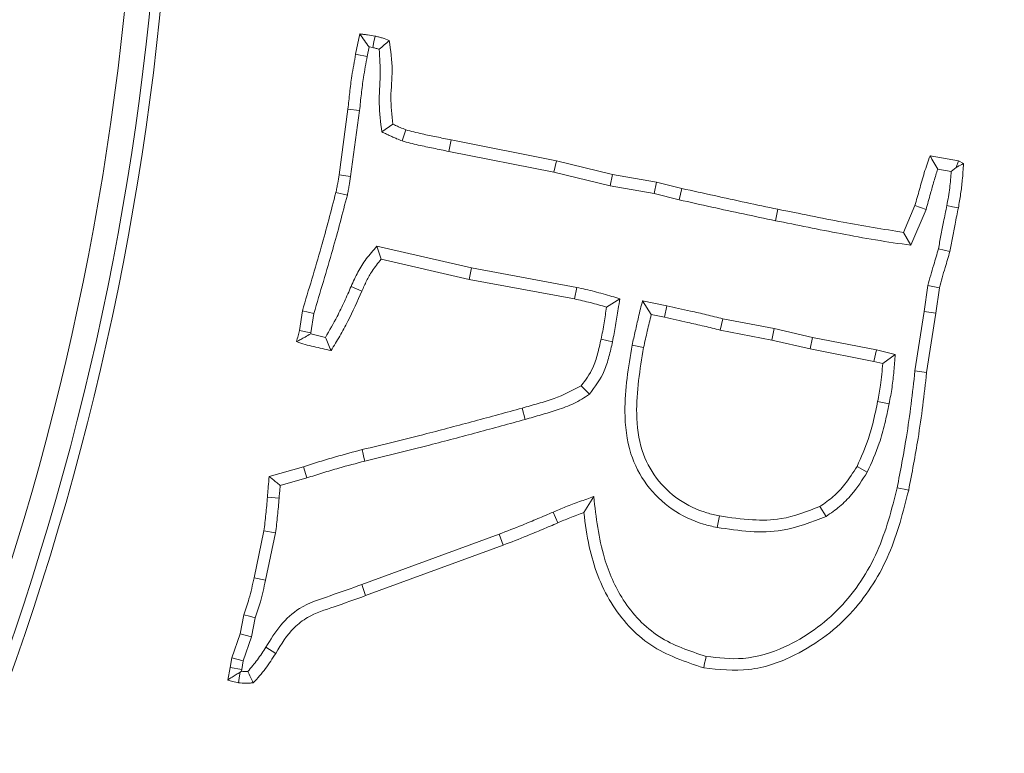
# Model space of a CAD drawing. Extents: x 11076 to 13451, y -413 to 2708.
# Drawn here: x 11777 to 11816, y 49 to 78 of the extents above; entities that cross this region are included whole.
import ezdxf

# ---------------------------------------------------------------- set-up
doc = ezdxf.new("R2010")
doc.units = 0
doc.header["$LTSCALE"] = 5
doc.layers.add('3', color=1, linetype='Continuous')
doc.layers.add('SLD-0', color=7, linetype='Continuous')
doc.layers.add('Bemaßungen(Brunner)', color=7, linetype='Continuous', lineweight=25)
doc.styles.add('Brunner 2014', font='arial.ttf', dxfattribs={"height": 35})
doc.dimstyles.new('Brunner 2014', dxfattribs={"dimscale": 5, "dimtxt": 35, "dimasz": 5, "dimexe": 3.175, "dimexo": 0, "dimgap": 0.762, "dimtad": 1, "dimdec": 0, "dimrnd": 1e-08, "dimtxsty": 'Brunner 2014', "dimcen": 0.09, "dimdle": 10, "dimclrd": 7, "dimclre": 7, "dimclrt": 7, "dimadec": 1, "dimazin": 2, "dimtfac": 0.666667, "dimtdec": 0, "dimtmove": 0, "dimatfit": 3, "dimldrblk": 'Filled-1', "dimfxl": 1, "dimtolj": 1, "dimlwd": 5, "dimlwe": 5, "dimarcsym": 0})
doc.dimstyles.new('STANDARD-Brunner-IIGroßer Text', dxfattribs={"dimscale": 5, "dimtxt": 35, "dimasz": 5, "dimexe": 3.175, "dimexo": 0, "dimgap": 0.762, "dimtad": 1, "dimdec": 0, "dimrnd": 1e-08, "dimtxsty": 'Brunner 2014', "dimcen": 0.09, "dimdle": 10, "dimclrd": 7, "dimclre": 7, "dimclrt": 7, "dimadec": 1, "dimazin": 2, "dimtfac": 0.666667, "dimtdec": 0, "dimtmove": 0, "dimatfit": 3, "dimldrblk": 'Filled-1', "dimfxl": 1, "dimtolj": 1, "dimlwd": 5, "dimlwe": 5, "dimarcsym": 0})

# ---------------------------------------------------------------- blocks, each defined once
blk = doc.blocks.new('*D92')
at = {"layer": 'Defpoints', "color": 0, "lineweight": 5, "transparency": 16777216}
for p in [(11670.902, 295.961), (11952.902, -193.118), (12214.771, -193.118)]:
    blk.add_point(p, dxfattribs=at)
at = {"layer": 'SLD-0', "color": 7, "linetype": 'Continuous', "lineweight": 5, "transparency": 16777216}
for p, q in [((11670.902, 295.961), (12230.646, 295.961)), ((12214.771, 270.961), (12214.771, -168.118)), ((11952.902, -193.118), (12230.646, -193.118))]:
    blk.add_line(p, q, dxfattribs=at)
at = {"layer": 'SLD-0', "color": 7, "lineweight": 5, "transparency": 16777216}
for points in [[(12210.605, 270.961), (12218.938, 270.961), (12214.771, 295.961)], [(12210.605, -168.118), (12218.938, -168.118), (12214.771, -193.118)]]:
    blk.add_solid(points, dxfattribs=at)
at = {"layer": 'SLD-0', "color": 1, "lineweight": 15, "transparency": 16777216, "insert": (12175.221, 55.773), "char_height": 35, "attachment_point": 2, "rotation": 90, "style": 'Brunner 2014'}
blk.add_mtext('\\A1;489', dxfattribs=at)
blk = doc.blocks.new('Filled-1')
at = {"color": 0}
for p, q in [((0, 0), (-1, 0.1667)), ((-1, 0.1667), (-1, -0.1667)), ((-1, 0), (0, 0)), ((-1, -0.1667), (0, 0))]:
    blk.add_line(p, q, dxfattribs=at)
at = {"color": 0, "flags": 128}
blk.add_lwpolyline([(-1, -0.1667), (0, 0), (-1, 0.1667), (-1, -0.1667)], dxfattribs=at)
at = {"color": 0}
blk.add_solid([(-1, -0.1667), (0, 0), (-1, 0.1667), (-1, -0.1667)], dxfattribs=at)
blk = doc.blocks.new('*D93')
at = {"layer": 'Defpoints', "color": 0, "lineweight": 5, "transparency": 16777216}
for p in [(11670.902, 89.382), (12105.771, 89.382), (11952.902, -193.118)]:
    blk.add_point(p, dxfattribs=at)
at = {"layer": 'SLD-0', "color": 7, "linetype": 'Continuous', "lineweight": 5, "transparency": 16777216}
for p, q in [((11670.902, 89.382), (12121.646, 89.382)), ((12105.771, -168.118), (12105.771, 64.382)), ((11952.902, -193.118), (12121.646, -193.118))]:
    blk.add_line(p, q, dxfattribs=at)
at = {"layer": 'SLD-0', "color": 7, "lineweight": 5, "transparency": 16777216}
for points in [[(12101.604, 64.382), (12109.938, 64.382), (12105.771, 89.382)], [(12101.604, -168.118), (12109.938, -168.118), (12105.771, -193.118)]]:
    blk.add_solid(points, dxfattribs=at)
at = {"layer": 'SLD-0', "color": 1, "lineweight": 15, "transparency": 16777216, "insert": (12066.221, -51.118), "char_height": 35, "attachment_point": 2, "rotation": 90, "style": 'Brunner 2014'}
blk.add_mtext('\\A1;282', dxfattribs=at)
blk = doc.blocks.new('*D99')
at = {"layer": 'Defpoints', "color": 0, "lineweight": 5, "transparency": 16777216}
for p in [(11760.316, 99.642), (11581.489, 79.122)]:
    blk.add_point(p, dxfattribs=at)
at = {"layer": 'SLD-0', "color": 7, "lineweight": 5, "transparency": 16777216}
for p, q in [((12208.281, 151.044), (11785.153, 102.492)), ((11581.489, 79.122), (11760.316, 99.642)), ((11556.652, 76.272), (11531.815, 73.422))]:
    blk.add_line(p, q, dxfattribs=at)
for points in [[(11784.678, 106.631), (11785.628, 98.352), (11760.316, 99.642)], [(11556.177, 80.412), (11557.127, 72.133), (11581.489, 79.122)]]:
    blk.add_solid(points, dxfattribs=at)
at = {"layer": 'SLD-0', "color": 1, "lineweight": 15, "transparency": 16777216, "insert": (11896.139, 157.007), "char_height": 35, "attachment_point": 1, "rotation": 6.5458, "style": 'Brunner 2014'}
blk.add_mtext('\\A1;%%C160/180/200', dxfattribs=at)
blk = doc.blocks.new('*D100')
at = {"layer": 'Bemaßungen(Brunner)', "color": 7, "linetype": 'Continuous', "lineweight": 5, "transparency": 16777216}
for p, q in [((12110.078, 259.509), (11903.09, 179.326)), ((11462.027, 8.468), (11879.778, 170.296)), ((11438.715, -0.562), (11415.403, -9.593))]:
    blk.add_line(p, q, dxfattribs=at)
at = {"layer": 'Bemaßungen(Brunner)', "color": 7, "lineweight": 5, "transparency": 16777216}
for points in [[(11901.585, 183.212), (11904.595, 175.441), (11879.778, 170.296)], [(11437.21, 3.323), (11440.22, -4.448), (11462.027, 8.468)]]:
    blk.add_solid(points, dxfattribs=at)
at = {"layer": 'Defpoints', "color": 0, "lineweight": 5, "transparency": 16777216}
for p in [(11879.778, 170.296), (11462.027, 8.468)]:
    blk.add_point(p, dxfattribs=at)
at = {"layer": 'Bemaßungen(Brunner)', "color": 7, "lineweight": 15, "transparency": 16777216, "insert": (12044.499, 258.405), "char_height": 35, "attachment_point": 5, "rotation": 21.1753, "style": 'Brunner 2014'}
blk.add_mtext('\\A1;∅448', dxfattribs=at)

msp = doc.modelspace()

# ---------------------------------------------------------------- linework, layer by layer
at = {"color": 7, "linetype": 'Continuous', "lineweight": 15}
for p, q in [((11790.05, 76.424), (11790.214, 77.228)), ((11790.508, 76.336), (11790.584, 76.708)), ((11790.584, 76.708), (11790.73, 76.685)), ((11789.388, 71.618), (11789.744, 74.239)), ((11790.208, 74.185), (11789.744, 74.239)), ((11789.849, 71.551), (11790.208, 74.185)), ((11791.093, 73.328), (11791.528, 73.639)), ((11791.901, 72.969), (11792.048, 73.412)), ((11793.75, 72.554), (11793.843, 73.011)), ((11793.843, 73.011), (11798.032, 72.178)), ((11793.75, 72.554), (11797.932, 71.723)), ((11797.932, 71.723), (11798.032, 72.178)), ((11798.032, 72.178), (11800.269, 71.641)), ((11812.893, 72.376), (11814.025, 72.184)), ((11813.928, 71.911), (11814.025, 72.184)), ((11814.025, 72.184), (11814.224, 72.071)), ((11797.932, 71.723), (11800.173, 71.184)), ((11813.203, 71.851), (11813.737, 71.76)), ((11813.737, 71.76), (11813.928, 71.911)), ((11789.849, 71.551), (11789.388, 71.618)), ((11800.173, 71.184), (11800.269, 71.641)), ((11800.269, 71.641), (11802.018, 71.329)), ((11801.921, 70.873), (11802.018, 71.329)), ((11802.018, 71.329), (11803.026, 71.08)), ((11789.719, 70.817), (11789.263, 70.916)), ((11800.173, 71.184), (11801.921, 70.873)), ((11802.919, 70.626), (11803.026, 71.08)), ((11801.921, 70.873), (11802.919, 70.626)), ((11806.742, 69.797), (11806.836, 70.254)), ((11811.84, 69.331), (11812.293, 70.395)), ((11812.129, 68.819), (11812.734, 70.239)), ((11812.734, 70.239), (11812.293, 70.395)), ((11812.129, 68.819), (11811.84, 69.331)), ((11794.662, 67.914), (11790.898, 68.777)), ((11790.898, 68.777), (11791.063, 68.261)), ((11794.568, 67.457), (11791.063, 68.261)), ((11794.662, 67.914), (11794.568, 67.457)), ((11798.843, 67.138), (11794.662, 67.914)), ((11798.751, 66.681), (11794.568, 67.457)), ((11789.871, 67.183), (11790.299, 66.998)), ((11798.843, 67.138), (11798.751, 66.681)), ((11812.809, 67.214), (11812.664, 66.189)), ((11812.809, 67.214), (11813.267, 67.123)), ((11813.267, 67.123), (11813.125, 66.121)), ((11800.558, 66.691), (11800.031, 66.359)), ((11801.459, 66.605), (11801.803, 66.059)), ((11802.425, 66.407), (11801.459, 66.605)), ((11787.814, 65.43), (11787.933, 66.206)), ((11802.425, 66.407), (11802.329, 65.951)), ((11812.664, 66.189), (11812.295, 63.816)), ((11812.664, 66.189), (11813.125, 66.121)), ((11788.272, 65.338), (11788.389, 66.104)), ((11802.329, 65.951), (11801.803, 66.059)), ((11806.694, 65.501), (11804.649, 65.897)), ((11813.125, 66.121), (11812.757, 63.754)), ((11788.272, 65.338), (11787.814, 65.43)), ((11806.598, 65.045), (11804.548, 65.441)), ((11806.694, 65.501), (11806.598, 65.045)), ((11808.224, 65.15), (11806.694, 65.501)), ((11788.261, 65.296), (11788.272, 65.338)), ((11788.846, 65.155), (11788.261, 65.296)), ((11800.266, 64.98), (11799.81, 65.079)), ((11808.126, 64.694), (11806.598, 65.045)), ((11808.224, 65.15), (11808.126, 64.694)), ((11810.762, 64.652), (11808.224, 65.15)), ((11801.046, 64.843), (11801.503, 64.751)), ((11810.663, 64.196), (11808.126, 64.694)), ((11810.762, 64.652), (11810.663, 64.196)), ((11811.511, 64.471), (11810.762, 64.652)), ((11811.511, 64.471), (11811.014, 64.111)), ((11811.014, 64.111), (11810.663, 64.196)), ((11812.295, 63.816), (11812.757, 63.754)), ((11799.349, 62.892), (11799.023, 63.228)), ((11796.796, 61.889), (11796.674, 62.339)), ((11811.267, 62.515), (11810.81, 62.605)), ((11786.608, 59.622), (11787.978, 60.007)), ((11788.113, 59.56), (11787.978, 60.007)), ((11810.396, 59.789), (11809.989, 60.018)), ((11787.047, 59.261), (11788.113, 59.56)), ((11787.005, 58.756), (11786.54, 58.795)), ((11799.518, 58.819), (11799.125, 58.184)), ((11808.765, 58.032), (11808.517, 58.427)), ((11804.423, 57.591), (11804.515, 58.048)), ((11786.008, 55.585), (11786.404, 57.453)), ((11786.864, 57.371), (11786.404, 57.453)), ((11786.464, 55.487), (11786.864, 57.371)), ((11795.751, 57.324), (11790.291, 55.317)), ((11795.751, 57.324), (11795.915, 56.887)), ((11795.915, 56.887), (11790.446, 54.878)), ((11786.464, 55.487), (11786.008, 55.585)), ((11790.291, 55.317), (11790.446, 54.878)), ((11785.453, 53.355), (11785.606, 54.119)), ((11785.904, 53.232), (11786.057, 53.998)), ((11785.125, 52.404), (11785.453, 53.355)), ((11785.904, 53.232), (11785.453, 53.355)), ((11785.579, 52.289), (11785.904, 53.232)), ((11786.479, 52.826), (11786.874, 52.579)), ((11785.063, 52.024), (11785.125, 52.404)), ((11785.579, 52.289), (11785.125, 52.404)), ((11785.521, 51.94), (11785.579, 52.289)), ((11784.961, 51.52), (11785.063, 52.024)), ((11785.521, 51.94), (11785.063, 52.024)), ((11785.507, 51.868), (11785.46, 51.834)), ((11785.507, 51.868), (11785.521, 51.94))]:
    msp.add_line(p, q, dxfattribs=at)
at = {"color": 7, "linetype": 'Continuous', "lineweight": 15, "flags": 128}
for points in [[(11790.73, 76.685), (11790.775, 76.914), (11790.82, 77.143)], [(11790.508, 76.336), (11790.371, 76.362), (11790.233, 76.389), (11790.05, 76.424)], [(11813.562, 70.399), (11813.791, 70.354), (11814.02, 70.31)], [(11813.226, 68.673), (11813.453, 68.62), (11813.68, 68.566)], [(11788.389, 66.104), (11788.161, 66.155), (11787.933, 66.206)], [(11804.649, 65.897), (11804.599, 65.669), (11804.548, 65.441)], [(11790.413, 60.232), (11790.38, 60.368), (11790.348, 60.505), (11790.305, 60.686)], [(11811.587, 59.173), (11811.724, 59.144), (11811.861, 59.116), (11812.044, 59.078)], [(11797.904, 58.199), (11797.997, 57.985), (11798.089, 57.77)], [(11786.057, 53.998), (11785.832, 54.059), (11785.606, 54.119)], [(11803.988, 52.458), (11803.959, 52.321), (11803.93, 52.184), (11803.892, 52.002)], [(11785.46, 51.834), (11785.434, 51.689), (11785.385, 51.413)]]:
    msp.add_lwpolyline(points, dxfattribs=at)
at = {"linetype": 'Continuous', "lineweight": 15}
msp.add_circle((11670.902, 89.382), 224, dxfattribs=at)
at = {"color": 7, "linetype": 'Continuous', "lineweight": 15}
msp.add_circle((11670.902, 89.382), 188, dxfattribs=at)
at = {"linetype": 'Continuous', "lineweight": 15}
msp.add_arc((11670.902, 89.382), 222.286, 113.30949, 0, dxfattribs=at)
at = {"color": 0, "linetype": 'Continuous', "lineweight": 15}
msp.add_arc((11670.902, 89.382), 155.568, 114.84481, 65.15519, dxfattribs=at)
at = {"color": 7, "linetype": 'Continuous', "lineweight": 15}
for points, knots in [([(11790.584, 76.708), (11790.523, 76.795), (11790.4, 76.97), (11790.276, 77.142), (11790.214, 77.228)], [0, 0, 0, 0, 0.499994, 1, 1, 1, 1]), ([(11790.214, 77.228), (11790.265, 77.222), (11790.368, 77.209), (11790.57, 77.182), (11790.72, 77.159), (11790.82, 77.143)], [0, 0, 0, 0, 0.252704, 0.505411, 1, 1, 1, 1]), ([(11790.82, 77.143), (11790.868, 77.132), (11790.965, 77.109), (11791.155, 77.056), (11791.294, 77.003), (11791.386, 76.968)], [0, 0, 0, 0, 0.250359, 0.500795, 1, 1, 1, 1]), ([(11790.99, 76.615), (11791.057, 76.674), (11791.19, 76.792), (11791.321, 76.909), (11791.386, 76.968)], [0, 0, 0, 0, 0.499987, 1, 1, 1, 1]), ([(11791.386, 76.968), (11791.444, 76.574), (11791.554, 75.825), (11791.408, 74.712), (11791.488, 73.997), (11791.528, 73.639)], [0, 0, 0, 0, 0.355734, 0.676909, 1, 1, 1, 1]), ([(11789.744, 74.239), (11789.766, 74.459), (11789.809, 74.898), (11789.904, 75.628), (11789.997, 76.135), (11790.05, 76.424)], [0, 0, 0, 0, 0.29993, 0.59991, 1, 1, 1, 1]), ([(11790.73, 76.685), (11790.774, 76.675), (11790.861, 76.655), (11790.947, 76.628), (11790.99, 76.615)], [0, 0, 0, 0, 0.499661, 1, 1, 1, 1]), ([(11790.99, 76.615), (11791.01, 76.27), (11791.05, 75.551), (11790.947, 74.452), (11791.044, 73.704), (11791.093, 73.328)], [0, 0, 0, 0, 0.314884, 0.655475, 1, 1, 1, 1]), ([(11790.208, 74.185), (11790.229, 74.404), (11790.272, 74.844), (11790.366, 75.562), (11790.457, 76.057), (11790.508, 76.336)], [0, 0, 0, 0, 0.304715, 0.609483, 1, 1, 1, 1]), ([(11791.528, 73.639), (11791.576, 73.616), (11791.674, 73.57), (11791.846, 73.493), (11791.972, 73.443), (11792.048, 73.412)], [0, 0, 0, 0, 0.28389, 0.567796, 1, 1, 1, 1]), ([(11791.093, 73.328), (11791.142, 73.305), (11791.239, 73.259), (11791.385, 73.191), (11791.531, 73.123), (11791.703, 73.048), (11791.827, 72.999), (11791.901, 72.969)], [0, 0, 0, 0, 0.182523, 0.365046, 0.547573, 0.730111, 1, 1, 1, 1]), ([(11792.048, 73.412), (11792.262, 73.356), (11792.665, 73.25), (11793.267, 73.131), (11793.651, 73.051), (11793.843, 73.011)], [0, 0, 0, 0, 0.359988, 0.679986, 1, 1, 1, 1]), ([(11791.901, 72.969), (11792.114, 72.913), (11792.526, 72.803), (11793.146, 72.679), (11793.549, 72.595), (11793.75, 72.554)], [0, 0, 0, 0, 0.349183, 0.674578, 1, 1, 1, 1]), ([(11812.293, 70.395), (11812.353, 70.607), (11812.478, 71.045), (11812.657, 71.712), (11812.814, 72.155), (11812.893, 72.376)], [0, 0, 0, 0, 0.319679, 0.659549, 1, 1, 1, 1]), ([(11813.203, 71.851), (11813.151, 71.938), (11813.047, 72.114), (11812.945, 72.289), (11812.893, 72.376)], [0, 0, 0, 0, 0.499999, 1, 1, 1, 1]), ([(11813.928, 71.911), (11813.946, 71.92), (11814.044, 71.974), (11814.143, 72.027), (11814.224, 72.071)], [0, 0, 0, 0, 0.184327, 1, 1, 1, 1]), ([(11814.224, 72.071), (11814.211, 71.85), (11814.187, 71.445), (11814.116, 70.858), (11814.052, 70.493), (11814.02, 70.31)], [0, 0, 0, 0, 0.373287, 0.686263, 1, 1, 1, 1]), ([(11812.734, 70.239), (11812.794, 70.452), (11812.901, 70.827), (11813.044, 71.368), (11813.15, 71.69), (11813.203, 71.851)], [0, 0, 0, 0, 0.394416, 0.697103, 1, 1, 1, 1]), ([(11813.737, 71.76), (11813.72, 71.54), (11813.684, 71.084), (11813.604, 70.633), (11813.562, 70.399)], [0, 0, 0, 0, 0.4807853, 1, 1, 1, 1]), ([(11789.263, 70.916), (11789.276, 70.978), (11789.3, 71.103), (11789.344, 71.337), (11789.371, 71.509), (11789.388, 71.618)], [0, 0, 0, 0, 0.2681291, 0.536264, 1, 1, 1, 1]), ([(11789.719, 70.817), (11789.731, 70.879), (11789.756, 71.004), (11789.802, 71.249), (11789.831, 71.431), (11789.849, 71.551)], [0, 0, 0, 0, 0.256423, 0.51285, 1, 1, 1, 1]), ([(11787.933, 66.206), (11788.058, 66.629), (11788.308, 67.475), (11788.774, 69.039), (11789.074, 70.191), (11789.263, 70.916)], [0, 0, 0, 0, 0.2705094, 0.5410213, 1, 1, 1, 1]), ([(11803.026, 71.08), (11803.456, 70.984), (11804.306, 70.794), (11805.576, 70.518), (11806.416, 70.342), (11806.836, 70.254)], [0, 0, 0, 0, 0.339617, 0.669803, 1, 1, 1, 1]), ([(11788.389, 66.104), (11788.514, 66.527), (11788.764, 67.374), (11789.23, 68.939), (11789.53, 70.091), (11789.719, 70.817)], [0, 0, 0, 0, 0.270379, 0.540761, 1, 1, 1, 1]), ([(11802.919, 70.626), (11803.349, 70.53), (11804.201, 70.339), (11805.476, 70.063), (11806.32, 69.885), (11806.742, 69.797)], [0, 0, 0, 0, 0.338434, 0.669211, 1, 1, 1, 1]), ([(11806.836, 70.254), (11807.268, 70.167), (11808.134, 69.994), (11809.797, 69.656), (11811.036, 69.459), (11811.84, 69.331)], [0, 0, 0, 0, 0.26016, 0.520321, 1, 1, 1, 1]), ([(11813.562, 70.399), (11813.518, 70.182), (11813.439, 69.787), (11813.327, 69.212), (11813.259, 68.852), (11813.226, 68.673)], [0, 0, 0, 0, 0.3765767, 0.6882875, 1, 1, 1, 1]), ([(11814.02, 70.31), (11813.976, 70.094), (11813.896, 69.695), (11813.783, 69.114), (11813.714, 68.749), (11813.68, 68.566)], [0, 0, 0, 0, 0.37269, 0.686344, 1, 1, 1, 1]), ([(11806.742, 69.797), (11807.175, 69.71), (11808.04, 69.536), (11809.368, 69.271), (11810.729, 69.022), (11811.662, 68.886), (11812.129, 68.819)], [0, 0, 0, 0, 0.241793, 0.483588, 0.741705, 1, 1, 1, 1]), ([(11790.898, 68.777), (11790.749, 68.614), (11790.46, 68.299), (11790.128, 67.752), (11789.957, 67.374), (11789.871, 67.183)], [0, 0, 0, 0, 0.347157, 0.671111, 1, 1, 1, 1]), ([(11813.226, 68.673), (11813.165, 68.461), (11813.065, 68.112), (11812.916, 67.628), (11812.845, 67.352), (11812.809, 67.214)], [0, 0, 0, 0, 0.436387, 0.71813, 1, 1, 1, 1]), ([(11813.68, 68.566), (11813.62, 68.354), (11813.521, 68.007), (11813.373, 67.529), (11813.302, 67.258), (11813.267, 67.123)], [0, 0, 0, 0, 0.440869, 0.72038, 1, 1, 1, 1]), ([(11791.063, 68.261), (11790.939, 68.107), (11790.72, 67.839), (11790.478, 67.406), (11790.359, 67.135), (11790.299, 66.998)], [0, 0, 0, 0, 0.399655, 0.698804, 1, 1, 1, 1]), ([(11789.871, 67.183), (11789.783, 66.981), (11789.607, 66.576), (11789.275, 65.894), (11789.005, 65.429), (11788.846, 65.155)], [0, 0, 0, 0, 0.291072, 0.582213, 1, 1, 1, 1]), ([(11790.299, 66.998), (11790.119, 66.593), (11789.847, 65.984), (11789.424, 65.201), (11789.189, 64.822), (11789.071, 64.632)], [0, 0, 0, 0, 0.498452, 0.748942, 1, 1, 1, 1]), ([(11800.558, 66.691), (11800.452, 66.722), (11800.23, 66.786), (11799.894, 66.884), (11799.547, 66.98), (11799.196, 67.062), (11798.961, 67.113), (11798.843, 67.138)], [0, 0, 0, 0, 0.186779, 0.389904, 0.593043, 0.796476, 1, 1, 1, 1]), ([(11800.031, 66.359), (11799.925, 66.389), (11799.713, 66.451), (11799.288, 66.565), (11798.966, 66.635), (11798.751, 66.681)], [0, 0, 0, 0, 0.250801, 0.50162, 1, 1, 1, 1]), ([(11800.266, 64.98), (11800.307, 65.197), (11800.37, 65.522), (11800.438, 65.958), (11800.496, 66.312), (11800.535, 66.556), (11800.558, 66.691)], [0, 0, 0, 0, 0.381558, 0.572274, 0.76299, 1, 1, 1, 1]), ([(11801.459, 66.605), (11801.404, 66.391), (11801.302, 65.992), (11801.171, 65.403), (11801.087, 65.03), (11801.046, 64.843)], [0, 0, 0, 0, 0.365924, 0.682948, 1, 1, 1, 1]), ([(11799.81, 65.079), (11799.832, 65.187), (11799.877, 65.403), (11799.945, 65.831), (11799.997, 66.149), (11800.031, 66.359)], [0, 0, 0, 0, 0.2549403, 0.5098808, 1, 1, 1, 1]), ([(11804.649, 65.897), (11804.435, 65.95), (11804.006, 66.056), (11803.265, 66.226), (11802.737, 66.34), (11802.425, 66.407)], [0, 0, 0, 0, 0.290147, 0.580302, 1, 1, 1, 1]), ([(11801.803, 66.059), (11801.751, 65.841), (11801.674, 65.515), (11801.573, 65.079), (11801.526, 64.86), (11801.503, 64.751)], [0, 0, 0, 0, 0.499939, 0.749973, 1, 1, 1, 1]), ([(11804.548, 65.441), (11804.334, 65.495), (11803.906, 65.601), (11803.166, 65.771), (11802.64, 65.884), (11802.329, 65.951)], [0, 0, 0, 0, 0.290741, 0.581489, 1, 1, 1, 1]), ([(11787.701, 64.983), (11787.71, 65.021), (11787.73, 65.098), (11787.768, 65.247), (11787.796, 65.358), (11787.814, 65.43)], [0, 0, 0, 0, 0.256973, 0.513946, 1, 1, 1, 1]), ([(11788.261, 65.296), (11788.186, 65.252), (11788.056, 65.176), (11787.869, 65.073), (11787.757, 65.013), (11787.701, 64.983)], [0, 0, 0, 0, 0.399055, 0.699519, 1, 1, 1, 1]), ([(11788.846, 65.155), (11788.884, 65.067), (11788.958, 64.893), (11789.033, 64.719), (11789.071, 64.632)], [0, 0, 0, 0, 0.499999, 1, 1, 1, 1]), ([(11799.023, 63.228), (11799.193, 63.457), (11799.481, 63.846), (11799.678, 64.501), (11799.766, 64.886), (11799.81, 65.079)], [0, 0, 0, 0, 0.417274, 0.707099, 1, 1, 1, 1]), ([(11789.071, 64.632), (11788.84, 64.681), (11788.495, 64.755), (11788.037, 64.869), (11787.813, 64.945), (11787.701, 64.983)], [0, 0, 0, 0, 0.499049, 0.749228, 1, 1, 1, 1]), ([(11799.349, 62.892), (11799.569, 63.189), (11799.909, 63.649), (11800.132, 64.391), (11800.221, 64.783), (11800.266, 64.98)], [0, 0, 0, 0, 0.475249, 0.736456, 1, 1, 1, 1]), ([(11801.046, 64.843), (11800.9, 63.966), (11800.66, 62.53), (11800.88, 60.595), (11801.569, 59.239), (11802.59, 58.264), (11803.609, 57.773), (11804.242, 57.631), (11804.423, 57.591)], [0, 0, 0, 0, 0.292989, 0.479728, 0.632871, 0.785818, 0.938686, 1, 1, 1, 1]), ([(11801.503, 64.751), (11801.356, 63.873), (11801.127, 62.508), (11801.347, 60.704), (11801.957, 59.513), (11802.866, 58.651), (11803.778, 58.213), (11804.347, 58.085), (11804.515, 58.048)], [0, 0, 0, 0, 0.318758, 0.495294, 0.642979, 0.790452, 0.938272, 1, 1, 1, 1]), ([(11811.267, 62.515), (11811.308, 62.732), (11811.39, 63.163), (11811.46, 63.817), (11811.494, 64.253), (11811.511, 64.471)], [0, 0, 0, 0, 0.335771, 0.6676, 1, 1, 1, 1]), ([(11810.81, 62.605), (11810.851, 62.822), (11810.918, 63.18), (11810.979, 63.683), (11811.002, 63.968), (11811.014, 64.111)], [0, 0, 0, 0, 0.435441, 0.717504, 1, 1, 1, 1]), ([(11812.295, 63.816), (11812.246, 63.377), (11812.149, 62.5), (11811.926, 60.949), (11811.715, 59.844), (11811.587, 59.173)], [0, 0, 0, 0, 0.281825, 0.563684, 1, 1, 1, 1]), ([(11812.757, 63.754), (11812.709, 63.316), (11812.611, 62.438), (11812.387, 60.877), (11812.174, 59.761), (11812.044, 59.078)], [0, 0, 0, 0, 0.279827, 0.559688, 1, 1, 1, 1]), ([(11796.674, 62.339), (11796.886, 62.4), (11797.31, 62.522), (11798.119, 62.755), (11798.669, 63.043), (11799.023, 63.228)], [0, 0, 0, 0, 0.262904, 0.525799, 1, 1, 1, 1]), ([(11796.796, 61.889), (11797.009, 61.949), (11797.434, 62.069), (11798.08, 62.272), (11798.745, 62.498), (11799.146, 62.76), (11799.349, 62.892)], [0, 0, 0, 0, 0.240189, 0.480371, 0.737309, 1, 1, 1, 1]), ([(11790.305, 60.686), (11791.163, 60.895), (11792.657, 61.259), (11794.777, 61.821), (11796.042, 62.166), (11796.674, 62.339)], [0, 0, 0, 0, 0.402472, 0.701224, 1, 1, 1, 1]), ([(11809.989, 60.018), (11810.153, 60.384), (11810.422, 60.981), (11810.654, 61.86), (11810.758, 62.357), (11810.81, 62.605)], [0, 0, 0, 0, 0.440888, 0.71999, 1, 1, 1, 1]), ([(11810.396, 59.789), (11810.569, 60.169), (11810.854, 60.795), (11811.101, 61.721), (11811.212, 62.25), (11811.267, 62.515)], [0, 0, 0, 0, 0.4350286, 0.7170237, 1, 1, 1, 1]), ([(11790.413, 60.232), (11791.27, 60.441), (11792.767, 60.806), (11794.893, 61.369), (11796.162, 61.716), (11796.796, 61.889)], [0, 0, 0, 0, 0.401528, 0.700752, 1, 1, 1, 1]), ([(11787.978, 60.007), (11788.188, 60.075), (11788.608, 60.211), (11789.383, 60.44), (11789.95, 60.592), (11790.305, 60.686)], [0, 0, 0, 0, 0.273083, 0.54618, 1, 1, 1, 1]), ([(11788.113, 59.56), (11788.323, 59.628), (11788.743, 59.765), (11789.509, 59.991), (11790.067, 60.14), (11790.413, 60.232)], [0, 0, 0, 0, 0.2763169, 0.5526483, 1, 1, 1, 1]), ([(11808.517, 58.427), (11808.698, 58.555), (11809.061, 58.809), (11809.566, 59.343), (11809.836, 59.775), (11809.989, 60.018)], [0, 0, 0, 0, 0.302994, 0.606801, 1, 1, 1, 1]), ([(11786.54, 58.795), (11786.546, 58.865), (11786.558, 59.005), (11786.581, 59.281), (11786.597, 59.486), (11786.608, 59.622)], [0, 0, 0, 0, 0.254443, 0.508886, 1, 1, 1, 1]), ([(11787.047, 59.261), (11786.993, 59.305), (11786.893, 59.387), (11786.747, 59.507), (11786.654, 59.584), (11786.608, 59.622)], [0, 0, 0, 0, 0.366914, 0.683457, 1, 1, 1, 1]), ([(11808.765, 58.032), (11808.946, 58.158), (11809.309, 58.412), (11809.884, 58.985), (11810.2, 59.481), (11810.396, 59.789)], [0, 0, 0, 0, 0.27386, 0.548395, 1, 1, 1, 1]), ([(11787.005, 58.756), (11787.011, 58.826), (11787.025, 58.994), (11787.039, 59.163), (11787.047, 59.261)], [0, 0, 0, 0, 0.416746, 1, 1, 1, 1]), ([(11811.587, 59.173), (11811.368, 58.31), (11810.927, 56.577), (11809.423, 54.281), (11807.462, 52.874), (11805.543, 52.275), (11804.479, 52.4), (11803.988, 52.458)], [0, 0, 0, 0, 0.236853, 0.475945, 0.716147, 0.869126, 1, 1, 1, 1]), ([(11786.404, 57.453), (11786.43, 57.677), (11786.468, 58.012), (11786.512, 58.459), (11786.531, 58.683), (11786.54, 58.795)], [0, 0, 0, 0, 0.499797, 0.749882, 1, 1, 1, 1]), ([(11786.864, 57.371), (11786.879, 57.486), (11786.909, 57.716), (11786.94, 58.063), (11786.976, 58.409), (11786.995, 58.64), (11787.005, 58.756)], [0, 0, 0, 0, 0.2497992, 0.4995484, 0.7497577, 1, 1, 1, 1]), ([(11799.518, 58.819), (11799.425, 58.786), (11799.238, 58.719), (11798.957, 58.619), (11798.676, 58.519), (11798.323, 58.383), (11798.068, 58.271), (11797.904, 58.199)], [0, 0, 0, 0, 0.172321, 0.344642, 0.5169644, 0.6893026, 1, 1, 1, 1]), ([(11803.988, 52.458), (11803.337, 52.674), (11802.032, 53.105), (11800.635, 54.597), (11799.782, 56.56), (11799.615, 57.993), (11799.518, 58.819)], [0, 0, 0, 0, 0.242343, 0.486037, 0.703634, 1, 1, 1, 1]), ([(11812.044, 59.078), (11811.825, 58.216), (11811.386, 56.486), (11809.901, 54.107), (11807.877, 52.56), (11805.742, 51.803), (11804.495, 51.937), (11803.892, 52.002)], [0, 0, 0, 0, 0.222294, 0.446347, 0.688854, 0.849402, 1, 1, 1, 1]), ([(11804.515, 58.048), (11804.952, 57.983), (11805.763, 57.863), (11807.143, 57.891), (11808.008, 58.228), (11808.517, 58.427)], [0, 0, 0, 0, 0.324624, 0.602401, 1, 1, 1, 1]), ([(11797.904, 58.199), (11797.701, 58.113), (11797.295, 57.94), (11796.58, 57.642), (11796.062, 57.443), (11795.751, 57.324)], [0, 0, 0, 0, 0.284807, 0.569619, 1, 1, 1, 1]), ([(11799.125, 58.184), (11799.031, 58.15), (11798.844, 58.084), (11798.497, 57.95), (11798.248, 57.84), (11798.089, 57.77)], [0, 0, 0, 0, 0.2671578, 0.5343427, 1, 1, 1, 1]), ([(11803.892, 52.002), (11803.157, 52.249), (11801.684, 52.744), (11800.067, 54.553), (11799.348, 56.481), (11799.185, 57.727), (11799.125, 58.184)], [0, 0, 0, 0, 0.273973, 0.549522, 0.835062, 1, 1, 1, 1]), ([(11804.423, 57.591), (11804.86, 57.525), (11805.715, 57.397), (11807.214, 57.418), (11808.188, 57.803), (11808.765, 58.032)], [0, 0, 0, 0, 0.298842, 0.584752, 1, 1, 1, 1]), ([(11798.089, 57.77), (11797.886, 57.684), (11797.479, 57.512), (11796.758, 57.21), (11796.233, 57.009), (11795.915, 56.887)], [0, 0, 0, 0, 0.282122, 0.564248, 1, 1, 1, 1]), ([(11785.606, 54.119), (11785.677, 54.328), (11785.793, 54.673), (11785.917, 55.165), (11785.978, 55.445), (11786.008, 55.585)], [0, 0, 0, 0, 0.435207, 0.717398, 1, 1, 1, 1]), ([(11786.057, 53.998), (11786.128, 54.207), (11786.245, 54.556), (11786.371, 55.056), (11786.433, 55.343), (11786.464, 55.487)], [0, 0, 0, 0, 0.428824, 0.71421, 1, 1, 1, 1]), ([(11790.291, 55.317), (11789.877, 55.167), (11789.049, 54.868), (11787.869, 54.498), (11787.022, 53.713), (11786.664, 53.128), (11786.479, 52.826)], [0, 0, 0, 0, 0.281497, 0.563218, 0.774753, 1, 1, 1, 1]), ([(11790.446, 54.878), (11790.032, 54.728), (11789.259, 54.449), (11788.258, 54.128), (11787.424, 53.506), (11787.093, 52.947), (11786.874, 52.579)], [0, 0, 0, 0, 0.301495, 0.562049, 0.7114, 1, 1, 1, 1]), ([(11786.479, 52.826), (11786.371, 52.657), (11786.155, 52.318), (11785.894, 52.013), (11785.762, 51.86)], [0, 0, 0, 0, 0.498042, 1, 1, 1, 1]), ([(11786.874, 52.579), (11786.74, 52.375), (11786.537, 52.068), (11786.236, 51.677), (11786.062, 51.501), (11785.974, 51.413)], [0, 0, 0, 0, 0.496779, 0.747676, 1, 1, 1, 1]), ([(11785.46, 51.834), (11785.408, 51.801), (11785.298, 51.731), (11785.132, 51.627), (11785.018, 51.556), (11784.961, 51.52)], [0, 0, 0, 0, 0.31451, 0.657252, 1, 1, 1, 1]), ([(11785.762, 51.86), (11785.713, 51.858), (11785.628, 51.854), (11785.543, 51.864), (11785.507, 51.868)], [0, 0, 0, 0, 0.574319, 1, 1, 1, 1]), ([(11785.762, 51.86), (11785.797, 51.785), (11785.868, 51.636), (11785.939, 51.487), (11785.974, 51.413)], [0, 0, 0, 0, 0.499997, 1, 1, 1, 1]), ([(11785.385, 51.413), (11785.349, 51.421), (11785.278, 51.439), (11785.136, 51.474), (11785.03, 51.502), (11784.961, 51.52)], [0, 0, 0, 0, 0.252418, 0.504838, 1, 1, 1, 1]), ([(11785.974, 51.413), (11785.925, 51.407), (11785.827, 51.396), (11785.63, 51.384), (11785.483, 51.401), (11785.385, 51.413)], [0, 0, 0, 0, 0.251186, 0.502527, 1, 1, 1, 1])]:
    msp.add_open_spline(points, degree=3, knots=knots, dxfattribs=at)
at = {"layer": '3', "color": 0, "linetype": 'Continuous', "lineweight": 15}
for radius in [111.945, 111.526, 110.527]:
    msp.add_arc((11670.902, 89.382), radius, 242.40628, 27.59372, dxfattribs=at)

# ---------------------------------------------------------------- dimensions: what is measured, and where the dimension line sits
at = {"layer": 'Bemaßungen(Brunner)', "lineweight": 15}
dim = msp.add_diameter_dim_2p(p1=(11462.027, 8.468), p2=(11879.778, 170.296), dimstyle='Brunner 2014', dxfattribs=at)
dim.commit()
dim.dimension.update_dxf_attribs({"geometry": '*D100', "text_midpoint": (12052.684, 237.276), "dimtype": 163})
at = {"layer": 'SLD-0', "lineweight": 15}
dim = msp.add_linear_dim(base=(12214.771, -193.118), p1=(11670.902, 295.961), p2=(11952.902, -193.118), angle=90, dimstyle='Brunner 2014', override={"dimclrt": 1}, dxfattribs=at)
dim.commit()
dim.dimension.update_dxf_attribs({"geometry": '*D92', "text_midpoint": (12214.771, 55.773), "dimtype": 160})
at = {"layer": 'SLD-0', "color": 7, "lineweight": 15}
dim = msp.add_diameter_dim_2p(p1=(11581.489, 79.122), p2=(11760.316, 99.642), text='%%C160/180/200', dimstyle='STANDARD-Brunner-IIGroßer Text', override={"dimclrt": 1}, dxfattribs=at)
dim.commit()
dim.dimension.update_dxf_attribs({"geometry": '*D99', "text_midpoint": (12052.684, 133.19), "dimtype": 163})
at = {"layer": 'SLD-0', "color": 1, "lineweight": 15}
dim = msp.add_linear_dim(base=(12105.771034183, 89.382051474), p1=(11952.902353564, -193.117948526), p2=(11670.902353564, 89.382051474), angle=90, dimstyle='Brunner 2014', override={"dimclrt": 1}, dxfattribs=at)
dim.commit()
dim.dimension.update_dxf_attribs({"geometry": '*D93', "text_midpoint": (12105.771034183, -51.117948526), "dimtype": 160})

doc.saveas('drawing.dxf')
